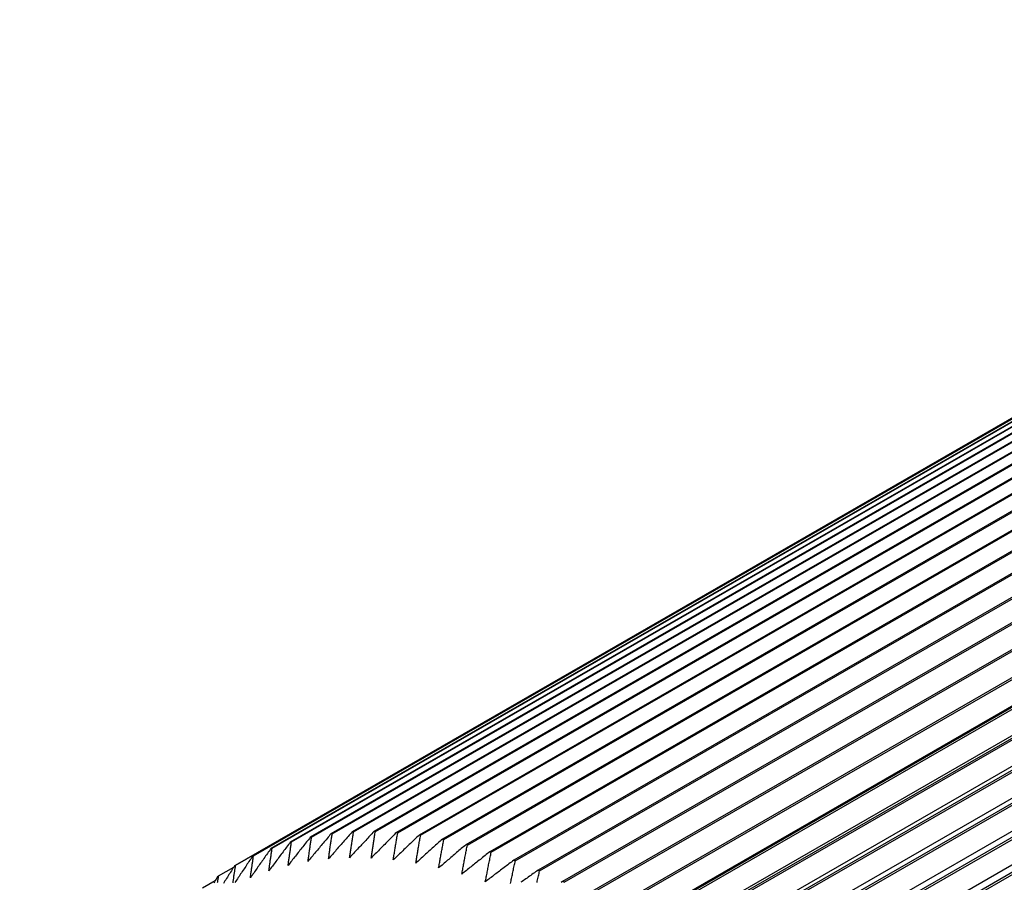
# Model space of a CAD drawing. Units: inches. Extents: x 0.1 to 10.9, y 0.1 to 8.4.
# Drawn here: x 6.4 to 7.6, y 6.3 to 7.3 of the extents above; entities that cross this region are included whole.
import ezdxf

# ---------------------------------------------------------------- set-up
doc = ezdxf.new("R2010")
doc.units = ezdxf.units.IN
doc.header["$MEASUREMENT"] = 0
doc.layers.add('Visible Edges(ANSI)', color=7, linetype='Continuous', lineweight=25)

msp = doc.modelspace()

# ---------------------------------------------------------------- linework, layer by layer
at = {"layer": 'Visible Edges(ANSI)'}
for p, q in [((9.4513, 7.8887), (6.7643, 6.3414)), ((6.7659, 6.3414), (9.4529, 7.8888)), ((9.4778, 7.8892), (6.7908, 6.3419)), ((6.7925, 6.3418), (9.4795, 7.8892)), ((6.6905, 6.3293), (9.3775, 7.8766)), ((9.4003, 7.8822), (6.7133, 6.3348)), ((6.7149, 6.3351), (9.4019, 7.8825)), ((9.4254, 7.8863), (6.7384, 6.339)), ((6.74, 6.3392), (9.427, 7.8865)), ((9.505, 7.8879), (6.818, 6.3406)), ((6.8197, 6.3404), (9.5067, 7.8878)), ((9.5327, 7.8848), (6.8457, 6.3374)), ((6.8474, 6.3372), (9.5344, 7.8845)), ((9.5609, 7.8798), (6.8739, 6.3325)), ((6.8756, 6.3321), (9.5626, 7.8795)), ((9.3525, 7.8684), (6.6655, 6.3211)), ((6.6669, 6.3216), (9.354, 7.8689)), ((9.376, 7.8762), (6.689, 6.3288)), ((9.5895, 7.8731), (6.9025, 6.3257)), ((6.9043, 6.3253), (9.5913, 7.8726)), ((9.6185, 7.8645), (6.9315, 6.3172)), ((9.3299, 7.8588), (6.6429, 6.3115)), ((6.6443, 6.3121), (9.3313, 7.8595)), ((6.9333, 6.3166), (9.6203, 7.8639)), ((9.6478, 7.8542), (6.9608, 6.3069)), ((6.9626, 6.3062), (9.6496, 7.8535)), ((9.3085, 7.8476), (6.6215, 6.3003)), ((6.6226, 6.3009), (9.3096, 7.8483)), ((9.6773, 7.8421), (6.9903, 6.2948)), ((6.9922, 6.294), (9.6792, 7.8413)), ((9.707, 7.8284), (7.02, 6.281)), ((7.0219, 6.2801), (9.7089, 7.8274)), ((9.7369, 7.8129), (7.0498, 6.2655)), ((7.0517, 6.2645), (9.7387, 7.8119)), ((9.7667, 7.7957), (7.0797, 6.2484)), ((7.0816, 6.2473), (9.7686, 7.7946)), ((9.8054, 7.7836), (7.0713, 6.2091)), ((9.7965, 7.777), (7.1095, 6.2296)), ((7.1114, 6.2284), (9.7984, 7.7758)), ((9.8345, 7.7644), (7.1004, 6.19)), ((9.8262, 7.7567), (7.1392, 6.2093)), ((7.1411, 6.208), (9.8281, 7.7553)), ((9.8635, 7.7438), (7.1294, 6.1693)), ((9.8558, 7.7348), (7.1688, 6.1874)), ((7.1706, 6.186), (9.8576, 7.7334)), ((9.8923, 7.7216), (7.1581, 6.1471)), ((9.8851, 7.7115), (7.1981, 6.1641)), ((7.1999, 6.1626), (9.8869, 7.7099)), ((9.9208, 7.6981), (7.1867, 6.1236)), ((9.9141, 7.6867), (7.2271, 6.1393)), ((7.2289, 6.1377), (9.9159, 7.6851)), ((9.949, 7.6731), (7.2148, 6.0986)), ((9.9428, 7.6605), (7.2558, 6.1132)), ((7.2575, 6.1115), (9.9445, 7.6589)), ((6.6019, 6.288), (6.6203, 6.2985)), ((6.5823, 6.2733), (6.5977, 6.2822))]:
    msp.add_line(p, q, dxfattribs=at)
at = {"layer": 'Visible Edges(ANSI)', "flags": 128}
for points in [[(6.7133, 6.3348), (6.7122, 6.3334), (6.711, 6.3319), (6.7099, 6.3305), (6.7087, 6.3291), (6.7076, 6.3276), (6.7065, 6.3262), (6.7053, 6.3247), (6.7042, 6.3233), (6.7031, 6.3219), (6.702, 6.3204), (6.7008, 6.319), (6.6997, 6.3176), (6.6986, 6.3162), (6.6975, 6.3147), (6.6964, 6.3133), (6.6952, 6.3119), (6.6941, 6.3105), (6.693, 6.3091), (6.6919, 6.3077), (6.6908, 6.3063), (6.6897, 6.3048), (6.6886, 6.3034), (6.6875, 6.302), (6.6864, 6.3006)], [(6.7384, 6.339), (6.7372, 6.3376), (6.7361, 6.3362), (6.7349, 6.3348), (6.7337, 6.3333), (6.7325, 6.3319), (6.7314, 6.3305), (6.7302, 6.3291), (6.729, 6.3277), (6.7279, 6.3263), (6.7267, 6.3249), (6.7255, 6.3235), (6.7244, 6.3221), (6.7232, 6.3207), (6.7221, 6.3193), (6.7209, 6.318), (6.7197, 6.3166), (6.7186, 6.3152), (6.7174, 6.3138), (6.7163, 6.3124), (6.7152, 6.311), (6.714, 6.3097), (6.7129, 6.3083), (6.7117, 6.3069), (6.7106, 6.3055)], [(6.7106, 6.3055), (6.7108, 6.3068), (6.7109, 6.308), (6.7111, 6.3092), (6.7113, 6.3104), (6.7114, 6.3116), (6.7116, 6.3128), (6.7118, 6.3141), (6.712, 6.3153), (6.7121, 6.3165), (6.7123, 6.3178), (6.7125, 6.319), (6.7127, 6.3202), (6.7128, 6.3215), (6.713, 6.3227), (6.7132, 6.3239), (6.7134, 6.3252), (6.7136, 6.3264), (6.7137, 6.3276), (6.7139, 6.3289), (6.7141, 6.3301), (6.7143, 6.3314), (6.7145, 6.3326), (6.7147, 6.3339), (6.7149, 6.3351)], [(6.7643, 6.3414), (6.7631, 6.34), (6.7618, 6.3386), (6.7606, 6.3372), (6.7594, 6.3358), (6.7582, 6.3345), (6.757, 6.3331), (6.7558, 6.3317), (6.7546, 6.3303), (6.7534, 6.329), (6.7522, 6.3276), (6.751, 6.3262), (6.7498, 6.3249), (6.7486, 6.3235), (6.7474, 6.3222), (6.7462, 6.3208), (6.745, 6.3194), (6.7438, 6.3181), (6.7426, 6.3167), (6.7414, 6.3154), (6.7403, 6.314), (6.7391, 6.3127), (6.7379, 6.3114), (6.7367, 6.31), (6.7355, 6.3087)], [(6.7355, 6.3087), (6.7357, 6.3099), (6.7359, 6.3112), (6.7361, 6.3124), (6.7362, 6.3137), (6.7364, 6.3149), (6.7366, 6.3162), (6.7368, 6.3175), (6.737, 6.3187), (6.7372, 6.32), (6.7373, 6.3213), (6.7375, 6.3225), (6.7377, 6.3238), (6.7379, 6.3251), (6.7381, 6.3264), (6.7383, 6.3276), (6.7385, 6.3289), (6.7387, 6.3302), (6.7388, 6.3315), (6.739, 6.3328), (6.7392, 6.334), (6.7394, 6.3353), (6.7396, 6.3366), (6.7398, 6.3379), (6.74, 6.3392)], [(6.7908, 6.3419), (6.7895, 6.3405), (6.7883, 6.3392), (6.787, 6.3378), (6.7858, 6.3365), (6.7845, 6.3352), (6.7833, 6.3338), (6.782, 6.3325), (6.7808, 6.3311), (6.7796, 6.3298), (6.7783, 6.3285), (6.7771, 6.3271), (6.7758, 6.3258), (6.7746, 6.3245), (6.7734, 6.3232), (6.7721, 6.3218), (6.7709, 6.3205), (6.7697, 6.3192), (6.7685, 6.3179), (6.7673, 6.3166), (6.766, 6.3153), (6.7648, 6.3139), (6.7636, 6.3126), (6.7624, 6.3113), (6.7612, 6.31)], [(6.7612, 6.31), (6.7614, 6.3113), (6.7615, 6.3126), (6.7617, 6.3139), (6.7619, 6.3152), (6.7621, 6.3165), (6.7623, 6.3178), (6.7625, 6.3191), (6.7627, 6.3204), (6.7629, 6.3217), (6.7631, 6.323), (6.7633, 6.3243), (6.7635, 6.3256), (6.7637, 6.3269), (6.7639, 6.3282), (6.7641, 6.3295), (6.7643, 6.3308), (6.7645, 6.3322), (6.7647, 6.3335), (6.7649, 6.3348), (6.7651, 6.3361), (6.7653, 6.3375), (6.7655, 6.3388), (6.7657, 6.3401), (6.7659, 6.3414)], [(6.7874, 6.3096), (6.7876, 6.3109), (6.7878, 6.3122), (6.788, 6.3136), (6.7882, 6.3149), (6.7884, 6.3162), (6.7886, 6.3175), (6.7888, 6.3189), (6.7891, 6.3202), (6.7893, 6.3216), (6.7895, 6.3229), (6.7897, 6.3242), (6.7899, 6.3256), (6.7901, 6.3269), (6.7903, 6.3283), (6.7905, 6.3296), (6.7907, 6.331), (6.791, 6.3323), (6.7912, 6.3337), (6.7914, 6.335), (6.7916, 6.3364), (6.7918, 6.3378), (6.792, 6.3391), (6.7923, 6.3405), (6.7925, 6.3418)], [(6.818, 6.3406), (6.8167, 6.3393), (6.8154, 6.3379), (6.8141, 6.3366), (6.8128, 6.3353), (6.8115, 6.334), (6.8102, 6.3327), (6.8089, 6.3314), (6.8076, 6.3301), (6.8064, 6.3288), (6.8051, 6.3275), (6.8038, 6.3262), (6.8025, 6.3249), (6.8013, 6.3237), (6.8, 6.3224), (6.7987, 6.3211), (6.7975, 6.3198), (6.7962, 6.3185), (6.795, 6.3172), (6.7937, 6.316), (6.7924, 6.3147), (6.7912, 6.3134), (6.7899, 6.3121), (6.7887, 6.3109), (6.7874, 6.3096)], [(6.8143, 6.3074), (6.8145, 6.3087), (6.8147, 6.3101), (6.8149, 6.3114), (6.8151, 6.3128), (6.8153, 6.3142), (6.8156, 6.3155), (6.8158, 6.3169), (6.816, 6.3183), (6.8162, 6.3196), (6.8164, 6.321), (6.8167, 6.3224), (6.8169, 6.3238), (6.8171, 6.3251), (6.8173, 6.3265), (6.8176, 6.3279), (6.8178, 6.3293), (6.818, 6.3307), (6.8183, 6.3321), (6.8185, 6.3334), (6.8187, 6.3348), (6.819, 6.3362), (6.8192, 6.3376), (6.8194, 6.339), (6.8197, 6.3404)], [(6.8457, 6.3374), (6.8443, 6.3362), (6.843, 6.3349), (6.8417, 6.3336), (6.8403, 6.3324), (6.839, 6.3311), (6.8377, 6.3298), (6.8364, 6.3286), (6.8351, 6.3273), (6.8337, 6.326), (6.8324, 6.3248), (6.8311, 6.3235), (6.8298, 6.3223), (6.8285, 6.321), (6.8272, 6.3198), (6.8259, 6.3185), (6.8246, 6.3173), (6.8233, 6.316), (6.822, 6.3148), (6.8207, 6.3135), (6.8194, 6.3123), (6.8181, 6.3111), (6.8168, 6.3098), (6.8156, 6.3086), (6.8143, 6.3074)], [(6.8416, 6.3034), (6.8419, 6.3047), (6.8421, 6.3061), (6.8423, 6.3075), (6.8425, 6.3089), (6.8428, 6.3103), (6.843, 6.3117), (6.8432, 6.3131), (6.8435, 6.3145), (6.8437, 6.3159), (6.844, 6.3173), (6.8442, 6.3187), (6.8444, 6.3201), (6.8447, 6.3215), (6.8449, 6.323), (6.8452, 6.3244), (6.8454, 6.3258), (6.8457, 6.3272), (6.8459, 6.3286), (6.8462, 6.33), (6.8464, 6.3315), (6.8467, 6.3329), (6.8469, 6.3343), (6.8472, 6.3358), (6.8474, 6.3372)], [(6.8739, 6.3325), (6.8725, 6.3313), (6.8711, 6.33), (6.8698, 6.3288), (6.8684, 6.3276), (6.867, 6.3263), (6.8657, 6.3251), (6.8643, 6.3239), (6.863, 6.3227), (6.8616, 6.3215), (6.8603, 6.3202), (6.8589, 6.319), (6.8576, 6.3178), (6.8562, 6.3166), (6.8549, 6.3154), (6.8536, 6.3142), (6.8522, 6.313), (6.8509, 6.3118), (6.8496, 6.3105), (6.8482, 6.3093), (6.8469, 6.3081), (6.8456, 6.3069), (6.8443, 6.3057), (6.8429, 6.3045), (6.8416, 6.3034)], [(6.6655, 6.3211), (6.6644, 6.3196), (6.6634, 6.3181), (6.6623, 6.3166), (6.6613, 6.3151), (6.6602, 6.3136), (6.6591, 6.3121), (6.6581, 6.3106), (6.657, 6.3091), (6.656, 6.3076), (6.6549, 6.3061), (6.6539, 6.3046), (6.6528, 6.3032), (6.6518, 6.3017), (6.6508, 6.3002), (6.6497, 6.2987), (6.6487, 6.2972), (6.6477, 6.2958), (6.6466, 6.2943), (6.6456, 6.2928), (6.6446, 6.2914), (6.6435, 6.2899), (6.6425, 6.2884), (6.6415, 6.287), (6.6405, 6.2855)], [(6.689, 6.3288), (6.6879, 6.3274), (6.6868, 6.3259), (6.6857, 6.3244), (6.6846, 6.323), (6.6835, 6.3215), (6.6824, 6.32), (6.6813, 6.3186), (6.6802, 6.3171), (6.6791, 6.3156), (6.678, 6.3142), (6.6769, 6.3127), (6.6759, 6.3113), (6.6748, 6.3098), (6.6737, 6.3084), (6.6726, 6.3069), (6.6715, 6.3055), (6.6705, 6.304), (6.6694, 6.3026), (6.6683, 6.3011), (6.6673, 6.2997), (6.6662, 6.2983), (6.6651, 6.2968), (6.6641, 6.2954), (6.663, 6.294)], [(6.663, 6.294), (6.6632, 6.2951), (6.6633, 6.2962), (6.6635, 6.2974), (6.6636, 6.2985), (6.6638, 6.2996), (6.6639, 6.3008), (6.6641, 6.3019), (6.6643, 6.3031), (6.6644, 6.3042), (6.6646, 6.3054), (6.6647, 6.3065), (6.6649, 6.3077), (6.6651, 6.3088), (6.6652, 6.31), (6.6654, 6.3111), (6.6656, 6.3123), (6.6657, 6.3134), (6.6659, 6.3146), (6.6661, 6.3158), (6.6662, 6.3169), (6.6664, 6.3181), (6.6666, 6.3193), (6.6668, 6.3204), (6.6669, 6.3216)], [(6.6864, 6.3006), (6.6866, 6.3018), (6.6867, 6.303), (6.6869, 6.3042), (6.687, 6.3053), (6.6872, 6.3065), (6.6874, 6.3077), (6.6875, 6.3089), (6.6877, 6.3101), (6.6879, 6.3113), (6.688, 6.3124), (6.6882, 6.3136), (6.6884, 6.3148), (6.6885, 6.316), (6.6887, 6.3172), (6.6889, 6.3184), (6.6891, 6.3196), (6.6892, 6.3208), (6.6894, 6.322), (6.6896, 6.3232), (6.6898, 6.3244), (6.6899, 6.3256), (6.6901, 6.3268), (6.6903, 6.3281), (6.6905, 6.3293)], [(6.8694, 6.2976), (6.8697, 6.299), (6.8699, 6.3004), (6.8702, 6.3018), (6.8704, 6.3033), (6.8707, 6.3047), (6.8709, 6.3061), (6.8712, 6.3075), (6.8714, 6.309), (6.8717, 6.3104), (6.8719, 6.3118), (6.8722, 6.3133), (6.8725, 6.3147), (6.8727, 6.3162), (6.873, 6.3176), (6.8732, 6.319), (6.8735, 6.3205), (6.8738, 6.3219), (6.874, 6.3234), (6.8743, 6.3248), (6.8746, 6.3263), (6.8748, 6.3277), (6.8751, 6.3292), (6.8754, 6.3307), (6.8756, 6.3321)], [(6.9025, 6.3257), (6.9011, 6.3245), (6.8997, 6.3234), (6.8983, 6.3222), (6.8969, 6.321), (6.8955, 6.3198), (6.8941, 6.3186), (6.8927, 6.3174), (6.8913, 6.3162), (6.8899, 6.3151), (6.8886, 6.3139), (6.8872, 6.3127), (6.8858, 6.3115), (6.8844, 6.3104), (6.883, 6.3092), (6.8817, 6.308), (6.8803, 6.3069), (6.8789, 6.3057), (6.8776, 6.3045), (6.8762, 6.3034), (6.8748, 6.3022), (6.8735, 6.301), (6.8721, 6.2999), (6.8708, 6.2987), (6.8694, 6.2976)], [(6.8976, 6.29), (6.8979, 6.2915), (6.8981, 6.2929), (6.8984, 6.2944), (6.8987, 6.2958), (6.899, 6.2973), (6.8992, 6.2987), (6.8995, 6.3002), (6.8998, 6.3017), (6.9, 6.3031), (6.9003, 6.3046), (6.9006, 6.306), (6.9009, 6.3075), (6.9012, 6.309), (6.9014, 6.3104), (6.9017, 6.3119), (6.902, 6.3134), (6.9023, 6.3149), (6.9026, 6.3163), (6.9029, 6.3178), (6.9031, 6.3193), (6.9034, 6.3208), (6.9037, 6.3223), (6.904, 6.3238), (6.9043, 6.3253)], [(6.6429, 6.3115), (6.6419, 6.31), (6.6409, 6.3084), (6.6399, 6.3069), (6.6388, 6.3054), (6.6378, 6.3039), (6.6368, 6.3024), (6.6358, 6.3008), (6.6348, 6.2993), (6.6338, 6.2978), (6.6328, 6.2963), (6.6317, 6.2948), (6.6307, 6.2933), (6.6297, 6.2918), (6.6287, 6.2903), (6.6277, 6.2888), (6.6267, 6.2873), (6.6257, 6.2858), (6.6247, 6.2843), (6.6238, 6.2828), (6.6228, 6.2813), (6.6218, 6.2798)], [(6.6405, 6.2855), (6.6406, 6.2866), (6.6408, 6.2877), (6.6409, 6.2888), (6.6411, 6.2899), (6.6412, 6.291), (6.6414, 6.2921), (6.6415, 6.2932), (6.6417, 6.2943), (6.6418, 6.2954), (6.642, 6.2965), (6.6422, 6.2976), (6.6423, 6.2987), (6.6425, 6.2998), (6.6426, 6.3009), (6.6428, 6.3021), (6.643, 6.3032), (6.6431, 6.3043), (6.6433, 6.3054), (6.6435, 6.3065), (6.6436, 6.3076), (6.6438, 6.3088), (6.644, 6.3099), (6.6441, 6.311), (6.6443, 6.3121)], [(6.9315, 6.3172), (6.9301, 6.316), (6.9286, 6.3149), (6.9272, 6.3137), (6.9258, 6.3126), (6.9243, 6.3115), (6.9229, 6.3103), (6.9215, 6.3092), (6.9201, 6.308), (6.9186, 6.3069), (6.9172, 6.3058), (6.9158, 6.3046), (6.9144, 6.3035), (6.913, 6.3024), (6.9116, 6.3012), (6.9102, 6.3001), (6.9088, 6.299), (6.9074, 6.2979), (6.906, 6.2967), (6.9046, 6.2956), (6.9032, 6.2945), (6.9018, 6.2934), (6.9004, 6.2923), (6.899, 6.2912), (6.8976, 6.29)], [(6.9261, 6.2808), (6.9264, 6.2822), (6.9267, 6.2837), (6.927, 6.2852), (6.9273, 6.2867), (6.9276, 6.2881), (6.9279, 6.2896), (6.9282, 6.2911), (6.9284, 6.2926), (6.9287, 6.2941), (6.929, 6.2956), (6.9293, 6.297), (6.9296, 6.2985), (6.9299, 6.3), (6.9302, 6.3015), (6.9305, 6.303), (6.9308, 6.3045), (6.9312, 6.306), (6.9315, 6.3075), (6.9318, 6.309), (6.9321, 6.3105), (6.9324, 6.3121), (6.9327, 6.3136), (6.933, 6.3151), (6.9333, 6.3166)], [(6.6213, 6.3002), (6.6203, 6.2986), (6.6193, 6.2971), (6.6183, 6.2955), (6.6174, 6.294), (6.6164, 6.2924), (6.6154, 6.2909), (6.6144, 6.2894), (6.6135, 6.2878), (6.6125, 6.2863), (6.6115, 6.2848), (6.6105, 6.2832), (6.6096, 6.2817), (6.6086, 6.2802), (6.6077, 6.2786)], [(6.6194, 6.2796), (6.6196, 6.2806), (6.6197, 6.2817), (6.6199, 6.2827), (6.62, 6.2838), (6.6202, 6.2849), (6.6203, 6.2859), (6.6205, 6.287), (6.6206, 6.288), (6.6208, 6.2891), (6.621, 6.2902), (6.6211, 6.2912), (6.6213, 6.2923), (6.6215, 6.2934), (6.6216, 6.2945), (6.6218, 6.2955), (6.6219, 6.2966), (6.6221, 6.2977), (6.6223, 6.2988), (6.6225, 6.2999), (6.6226, 6.3009)], [(6.9608, 6.3069), (6.9593, 6.3058), (6.9579, 6.3047), (6.9564, 6.3036), (6.9549, 6.3025), (6.9535, 6.3014), (6.952, 6.3003), (6.9505, 6.2992), (6.9491, 6.2981), (6.9476, 6.297), (6.9462, 6.2959), (6.9447, 6.2948), (6.9433, 6.2937), (6.9419, 6.2926), (6.9404, 6.2915), (6.939, 6.2904), (6.9375, 6.2894), (6.9361, 6.2883), (6.9347, 6.2872), (6.9332, 6.2861), (6.9318, 6.2851), (6.9304, 6.284), (6.929, 6.2829), (6.9275, 6.2818), (6.9261, 6.2808)], [(6.9568, 6.2788), (6.9571, 6.2803), (6.9574, 6.2818), (6.9577, 6.2833), (6.958, 6.2848), (6.9584, 6.2863), (6.9587, 6.2878), (6.959, 6.2893), (6.9593, 6.2909), (6.9597, 6.2924), (6.96, 6.2939), (6.9603, 6.2954), (6.9606, 6.297), (6.961, 6.2985), (6.9613, 6.3), (6.9616, 6.3016), (6.962, 6.3031), (6.9623, 6.3046), (6.9626, 6.3062)], [(6.6007, 6.2871), (6.5997, 6.2855), (6.5988, 6.284), (6.5978, 6.2824), (6.5969, 6.2808), (6.596, 6.2793)], [(6.6006, 6.2797), (6.6008, 6.2808), (6.6009, 6.2818), (6.6011, 6.2828), (6.6013, 6.2838), (6.6014, 6.2849), (6.6016, 6.2859), (6.6018, 6.2869), (6.6019, 6.288)], [(6.9903, 6.2948), (6.9888, 6.2937), (6.9873, 6.2927), (6.9858, 6.2916), (6.9843, 6.2906), (6.9828, 6.2895), (6.9813, 6.2885), (6.9799, 6.2874), (6.9784, 6.2864), (6.9769, 6.2853), (6.9754, 6.2843), (6.9739, 6.2832), (6.9724, 6.2822), (6.971, 6.2811), (6.9695, 6.2801)], [(6.989, 6.28), (6.9893, 6.2816), (6.9897, 6.2831), (6.99, 6.2847), (6.9904, 6.2862), (6.9908, 6.2878), (6.9911, 6.2893), (6.9915, 6.2909), (6.9918, 6.2924), (6.9922, 6.294)], [(7.02, 6.281), (7.0185, 6.28)]]:
    msp.add_lwpolyline(points, dxfattribs=at)
at = {"layer": 'Visible Edges(ANSI)'}
for centre, major_axis, start_param, end_param in [((7.0657, 5.529), (-0.4441, 0.7713), 6.091, 6.093974), ((7.0657, 5.529), (-0.4441, 0.7713), 6.043573, 6.046547), ((7.0657, 5.529), (-0.4441, 0.7713), 5.996145, 5.999119), ((7.0657, 5.529), (-0.4441, 0.7713), 5.948718, 5.951692), ((7.0657, 5.529), (-0.4441, 0.7713), 5.90129, 5.904264), ((7.0657, 5.529), (-0.4441, 0.7713), 5.853863, 5.856837), ((7.0657, 5.529), (-0.4441, 0.7713), 5.806435, 5.809409), ((7.0657, 5.529), (-0.4441, 0.7713), 6.185855, 6.188829), ((7.0657, 5.529), (-0.4441, 0.7713), 6.138427, 6.141401), ((7.0657, 5.529), (-0.4441, 0.7713), 5.759008, 5.761982), ((7.0657, 5.529), (-0.4441, 0.7713), 6.233282, 6.236256), ((7.0657, 5.529), (-0.4441, 0.7713), 5.711581, 5.714555), ((6.9949, 5.4883), (-0.4142, 0.7193), 3.094859, 7.904583), ((7.0657, 5.529), (-0.4441, 0.7713), 6.28071, 6.283684), ((7.0657, 5.529), (-0.4441, 0.7713), 5.664153, 5.667127), ((7.0657, 5.529), (-0.4441, 0.7713), 0.044952, 0.047926), ((7.0657, 5.529), (-0.4441, 0.7713), 5.616726, 5.6197), ((7.0657, 5.529), (-0.4441, 0.7713), 5.569298, 5.572272)]:
    msp.add_ellipse(centre, major_axis=major_axis, ratio=0.578093, start_param=start_param, end_param=end_param, dxfattribs=at)

doc.saveas('drawing.dxf')
